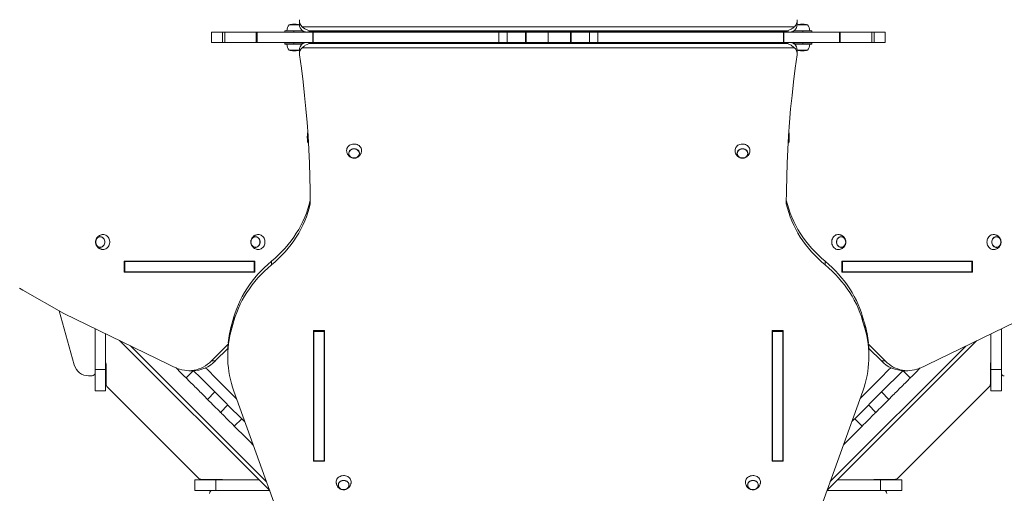
# Model space of a CAD drawing. Units: millimetres. Extents: x 2139 to 13139, y 1251 to 13451.
# Drawn here: x 6577 to 8554, y 5954 to 6906 of the extents above; entities that cross this region are included whole.
import ezdxf

# ---------------------------------------------------------------- set-up
doc = ezdxf.new("R2010")
doc.units = ezdxf.units.MM
doc.layers.add('DiKom', color=7, linetype='Continuous')

msp = doc.modelspace()

# ---------------------------------------------------------------- linework, layer by layer
at = {"layer": 'DiKom', "color": 7, "linetype": 'Continuous', "lineweight": 15}
for p, q in [((7138.5, 6903.9), (7138.5, 6896.4)), ((8138.1, 6896.4), (8138.1, 6903.9)), ((6961.8, 6881.2), (6961.8, 6860.2)), ((6961.8, 6881.2), (6984, 6881.2)), ((6984, 6881.2), (6984, 6860.2)), ((6984, 6881.2), (6988.7, 6881.2)), ((6988.7, 6881.2), (6988.7, 6860.2)), ((6988.7, 6881.2), (7051.9, 6881.2)), ((7051.9, 6881.2), (7051.9, 6860.2)), ((7051.9, 6881.2), (7053.3, 6881.2)), ((7053.3, 6881.2), (7053.3, 6860.2)), ((7053.3, 6881.2), (7165.4, 6881.2)), ((7109.3, 6881.2), (7109.3, 6883.7)), ((7109.3, 6883.7), (7127.3, 6883.7)), ((7117.5, 6895.7), (7136.7, 6895.7)), ((7129.8, 6896.8), (7126.8, 6896.8)), ((7127.3, 6883.7), (7144.8, 6883.7)), ((7127.3, 6883.7), (7127.3, 6881.2)), ((7136.7, 6895.7), (7138.5, 6895.7)), ((7143.3, 6883.7), (7143.2, 6885.1)), ((7144.2, 6891.7), (8132.4, 6891.7)), ((7158.5, 6883.6), (7158.5, 6882.1)), ((8118.1, 6883.6), (7158.5, 6883.6)), ((7158.5, 6882.1), (8118.1, 6882.1)), ((7165.4, 6881.2), (7165.4, 6860.2)), ((7165.4, 6881.2), (7165.9, 6881.2)), ((7165.9, 6881.2), (7165.9, 6860.2)), ((7165.9, 6881.2), (7538.8, 6881.2)), ((7538.8, 6881.2), (7538.8, 6860.2)), ((7538.8, 6881.2), (7555.8, 6881.2)), ((7555.8, 6881.2), (7555.8, 6860.2)), ((7555.8, 6881.2), (7592.3, 6881.2)), ((7592.3, 6881.2), (7592.3, 6860.2)), ((7592.3, 6881.2), (7593.5, 6881.2)), ((7593.5, 6881.2), (7593.5, 6860.2)), ((7593.5, 6881.2), (7638.3, 6881.2)), ((7638.3, 6881.2), (7638.3, 6860.2)), ((7638.3, 6881.2), (7683.1, 6881.2)), ((7683.1, 6881.2), (7683.1, 6860.2)), ((7683.1, 6881.2), (7684.2, 6881.2)), ((7684.2, 6881.2), (7684.2, 6860.2)), ((7684.2, 6881.2), (7720.7, 6881.2)), ((7720.7, 6881.2), (7720.7, 6860.2)), ((7720.7, 6881.2), (7737.8, 6881.2)), ((7737.8, 6881.2), (7737.8, 6860.2)), ((7737.8, 6881.2), (8110.7, 6881.2)), ((8110.7, 6881.2), (8110.7, 6860.2)), ((8110.7, 6881.2), (8111.1, 6881.2)), ((8111.1, 6881.2), (8111.1, 6860.2)), ((8111.1, 6881.2), (8223.2, 6881.2)), ((8118.1, 6882.1), (8118.1, 6883.6)), ((8149.3, 6883.7), (8131.7, 6883.7)), ((8133.4, 6885.1), (8133.3, 6883.7)), ((8138.1, 6895.7), (8155.2, 6895.7)), ((8149.8, 6896.8), (8146.8, 6896.8)), ((8149.3, 6883.7), (8167.3, 6883.7)), ((8149.3, 6881.2), (8149.3, 6883.7)), ((8155.2, 6895.7), (8159.1, 6895.7)), ((8167.3, 6881.2), (8167.3, 6883.7)), ((8223.2, 6881.2), (8223.2, 6860.2)), ((8223.2, 6881.2), (8224.7, 6881.2)), ((8224.7, 6881.2), (8224.7, 6860.2)), ((8224.7, 6881.2), (8287.9, 6881.2)), ((8287.9, 6881.2), (8287.9, 6860.2)), ((8287.9, 6881.2), (8292.5, 6881.2)), ((8292.5, 6881.2), (8292.5, 6860.2)), ((8292.5, 6881.2), (8314.8, 6881.2)), ((8314.8, 6860.2), (8314.8, 6881.2)), ((6961.8, 6860.2), (6984, 6860.2)), ((6984, 6860.2), (6988.7, 6860.2)), ((6988.7, 6860.2), (7051.9, 6860.2)), ((7051.9, 6860.2), (7053.3, 6860.2)), ((7053.3, 6860.2), (7165.4, 6860.2)), ((7109.3, 6859.7), (7109.3, 6856.7)), ((7109.3, 6859.7), (7127.3, 6859.7)), ((7127.3, 6856.7), (7109.3, 6856.7)), ((7138.5, 6844.7), (7117.5, 6844.7)), ((7126.8, 6843.7), (7129.8, 6843.7)), ((7127.3, 6859.7), (7127.3, 6856.7)), ((7127.3, 6859.7), (7149.1, 6859.7)), ((7127.3, 6856.7), (7143.6, 6856.7)), ((7138.5, 6845.1), (7138.5, 6837.6)), ((7143.3, 6856.4), (7143.3, 6856.7)), ((8132.4, 6849.7), (7144.2, 6849.7)), ((7158.5, 6859.4), (7158.5, 6857.9)), ((8118.1, 6859.4), (7158.5, 6859.4)), ((7158.5, 6857.9), (8118.1, 6857.9)), ((7165.4, 6860.2), (7165.9, 6860.2)), ((7165.9, 6860.2), (7538.8, 6860.2)), ((7538.8, 6860.2), (7555.8, 6860.2)), ((7555.8, 6860.2), (7592.3, 6860.2)), ((7592.3, 6860.2), (7593.5, 6860.2)), ((7593.5, 6860.2), (7638.3, 6860.2)), ((7638.3, 6860.2), (7683.1, 6860.2)), ((7683.1, 6860.2), (7684.2, 6860.2)), ((7684.2, 6860.2), (7720.7, 6860.2)), ((7720.7, 6860.2), (7737.8, 6860.2)), ((7737.8, 6860.2), (8110.7, 6860.2)), ((8110.7, 6860.2), (8111.1, 6860.2)), ((8111.1, 6860.2), (8223.2, 6860.2)), ((8118.1, 6857.9), (8118.1, 6859.4)), ((8149.3, 6859.7), (8127.5, 6859.7)), ((8149.3, 6856.7), (8132.9, 6856.7)), ((8133.3, 6856.7), (8133.3, 6856.4)), ((8138.1, 6837.6), (8138.1, 6845.1)), ((8159.1, 6844.7), (8138.1, 6844.7)), ((8146.8, 6843.7), (8149.8, 6843.7)), ((8149.3, 6859.7), (8167.3, 6859.7)), ((8149.3, 6856.7), (8149.3, 6859.7)), ((8167.3, 6856.7), (8149.3, 6856.7)), ((8167.3, 6859.7), (8167.3, 6856.7)), ((8223.2, 6860.2), (8224.7, 6860.2)), ((8224.7, 6860.2), (8287.9, 6860.2)), ((8287.9, 6860.2), (8292.5, 6860.2)), ((8292.5, 6860.2), (8314.8, 6860.2)), ((7154.2, 6671.2), (7154.2, 6668.3)), ((7155.3, 6669.7), (7155.3, 6680.4)), ((7155.3, 6659), (7155.3, 6669.7)), ((8121.3, 6680.4), (8121.3, 6659)), ((8122.3, 6668.3), (8122.3, 6671.2)), ((7048.8, 6420.9), (6786.4, 6420.9)), ((6786.4, 6420.9), (6786.4, 6398.5)), ((6787.7, 6420.2), (6787.7, 6399.2)), ((7047.5, 6420.2), (6787.7, 6420.2)), ((6793.9, 6420.2), (6793.9, 6420.9)), ((7047.5, 6420.2), (7047.5, 6399.2)), ((7048.8, 6420.2), (7047.5, 6420.2)), ((7048.8, 6398.5), (7048.8, 6420.9)), ((7082.3, 6420.6), (7082.3, 6413.1)), ((8194.3, 6420.6), (8194.3, 6413.1)), ((8490.1, 6420.9), (8227.7, 6420.9)), ((8227.7, 6420.9), (8227.7, 6398.5)), ((8227.7, 6420.2), (8229, 6420.2)), ((8229, 6399.2), (8229, 6420.2)), ((8229, 6420.2), (8488.8, 6420.2)), ((8482.6, 6420.9), (8482.6, 6420.2)), ((8488.8, 6399.2), (8488.8, 6420.2)), ((8490.1, 6398.5), (8490.1, 6420.9)), ((6786.4, 6398.5), (7048.8, 6398.5)), ((7047.5, 6399.2), (6787.7, 6399.2)), ((6793.9, 6398.5), (6793.9, 6399.2)), ((7048.8, 6399.2), (7047.5, 6399.2)), ((8227.7, 6399.2), (8229, 6399.2)), ((8227.7, 6398.5), (8490.1, 6398.5)), ((8229, 6399.2), (8488.8, 6399.2)), ((8482.6, 6399.2), (8482.6, 6398.5)), ((6583, 6362.6), (6665.6, 6315.6)), ((6655.8, 6321.2), (6686.3, 6212.2)), ((6665.6, 6315.6), (6875.9, 6213.2)), ((7002.7, 6293.9), (7006.9, 6308.6)), ((7006.9, 6308.6), (7006.9, 6301.1)), ((8269.6, 6308.6), (8269.6, 6301.1)), ((8273.9, 6293.9), (8269.6, 6308.6)), ((8610.9, 6315.6), (8400.6, 6213.2)), ((7002.7, 6286.4), (7006.9, 6301.1)), ((7002.7, 6293.9), (7002.7, 6286.4)), ((8273.9, 6286.4), (8269.6, 6301.1)), ((8273.9, 6293.9), (8273.9, 6286.4)), ((6728.1, 6285.2), (6728.1, 6202.9)), ((6749.1, 6274.9), (6749.1, 6202.9)), ((7166.6, 6281.3), (7166.6, 6018.9)), ((7189, 6281.3), (7166.6, 6281.3)), ((7167.3, 6281.3), (7167.3, 6279.5)), ((7167.3, 6279.5), (7188.3, 6279.5)), ((7167.3, 6279.5), (7167.3, 6019.7)), ((7188.3, 6281.3), (7188.3, 6279.5)), ((7188.3, 6279.5), (7188.3, 6019.7)), ((7189, 6018.9), (7189, 6281.3)), ((8087.6, 6281.3), (8087.6, 6018.9)), ((8110, 6281.3), (8087.6, 6281.3)), ((8088.3, 6281.3), (8088.3, 6279.5)), ((8088.3, 6279.5), (8109.3, 6279.5)), ((8088.3, 6279.5), (8088.3, 6019.7)), ((8109.3, 6281.3), (8109.3, 6279.5)), ((8109.3, 6279.5), (8109.3, 6019.7)), ((8110, 6018.9), (8110, 6281.3)), ((8527.1, 6274.7), (8527.1, 6202.9)), ((8548.1, 6284.9), (8548.1, 6202.9)), ((7078.8, 5959.7), (6777.1, 6261.3)), ((6799.2, 6250.5), (7072.4, 5977.3)), ((6995.3, 6253.7), (6961.8, 6220.2)), ((8498.5, 6260.8), (8198.1, 5960.4)), ((8204.4, 5978.1), (8476.5, 6250.1)), ((8314.8, 6220.2), (8281.3, 6253.7)), ((6969.3, 6220.2), (6994.7, 6245.6)), ((6994.5, 6236.8), (6994.5, 6229.3)), ((8281.9, 6245.6), (8307.3, 6220.2)), ((8282.1, 6229.3), (8282.1, 6236.8)), ((6750.1, 6174.4), (6750.1, 6214.3)), ((6961.8, 6220.2), (6969.3, 6220.2)), ((8307.3, 6220.2), (8314.8, 6220.2)), ((8526.1, 6174.4), (8526.1, 6214.2)), ((6722.1, 6190.3), (6715.2, 6190.3)), ((6728.1, 6202.9), (6749.1, 6202.9)), ((6728.1, 6160.3), (6728.1, 6202.9)), ((6749.1, 6160.3), (6749.1, 6202.9)), ((6910.8, 6186.2), (6925.3, 6200.7)), ((6916.4, 6200.7), (6923.9, 6200.7)), ((8365.3, 6186.2), (8350.8, 6200.7)), ((8352.6, 6200.7), (8360.1, 6200.7)), ((8527.1, 6202.9), (8548.1, 6202.9)), ((8527.1, 6160.2), (8527.1, 6202.9)), ((8548.1, 6160.2), (8548.1, 6202.9)), ((6728.1, 6160.3), (6749.1, 6160.3)), ((6935.1, 5985.2), (6753, 6167.3)), ((6954, 6143), (6968.9, 6157.9)), ((7130.7, 5815.5), (7006.7, 6159.7)), ((8145.9, 5815.5), (8269.8, 6159.7)), ((8322.1, 6143), (8307.3, 6157.9)), ((8523.1, 6167.3), (8341, 5985.2)), ((8527.1, 6160.2), (8548.1, 6160.2)), ((6980.1, 6116.9), (6994.9, 6131.8)), ((8296, 6116.9), (8281.2, 6131.8)), ((7007.7, 6089.3), (7022.5, 6104.2)), ((8268.4, 6089.3), (8253.6, 6104.2)), ((8268.4, 6089.3), (8231, 6051.9)), ((7167.3, 6026.4), (7166.6, 6026.4)), ((7166.6, 6018.9), (7189, 6018.9)), ((7167.3, 6019.7), (7188.3, 6019.7)), ((7189, 6026.4), (7188.3, 6026.4)), ((8088.3, 6026.4), (8087.6, 6026.4)), ((8087.6, 6018.9), (8110, 6018.9)), ((8088.3, 6019.7), (8109.3, 6019.7)), ((8110, 6026.4), (8109.3, 6026.4)), ((6928.1, 5981.2), (6928.1, 5960.2)), ((6928.1, 5981.2), (6970.7, 5981.2)), ((6942.2, 5982.2), (6982.1, 5982.2)), ((6970.7, 5981.2), (6970.7, 5960.2)), ((7057.2, 5981.2), (6970.7, 5981.2)), ((8218.9, 5981.2), (8305.4, 5981.2)), ((8333.9, 5982.2), (8294, 5982.2)), ((8305.4, 5960.2), (8305.4, 5981.2)), ((8348, 5981.2), (8305.4, 5981.2)), ((8348, 5960.2), (8348, 5981.2)), ((6928.1, 5960.2), (6970.7, 5960.2)), ((7078.2, 5960.2), (6970.7, 5960.2)), ((8198, 5960.2), (8305.4, 5960.2)), ((8348, 5960.2), (8305.4, 5960.2))]:
    msp.add_line(p, q, dxfattribs=at)
at = {"layer": 'DiKom', "color": 7, "linetype": 'Continuous', "lineweight": 15, "flags": 128}
for points in [[(7138.6, 6835.5), (7142.4, 6808.3), (7145.8, 6781.2), (7148.8, 6754), (7151.5, 6726.8), (7153.9, 6699.5), (7155.8, 6672.3), (7157.5, 6645), (7158.7, 6617.7), (7159.6, 6590.4), (7160.2, 6563.1), (7160.3, 6535.8)], [(8138, 6835.5), (8134.2, 6808.3), (8130.8, 6781.2), (8127.7, 6754), (8125, 6726.8), (8122.7, 6699.5), (8120.7, 6672.3), (8119.1, 6645), (8117.9, 6617.7), (8117, 6590.4), (8116.4, 6563.1), (8116.2, 6535.8)], [(7155.3, 6659.3), (7156.6, 6658.2), (7156.7, 6658.1)], [(7233.3, 6643.3), (7233.5, 6645.2), (7234, 6647.2), (7234.8, 6649), (7236, 6650.7), (7237.5, 6652.3), (7239.2, 6653.6), (7241.1, 6654.7), (7243.2, 6655.5), (7245.4, 6656), (7247.7, 6656.2), (7250, 6656.2), (7252.3, 6655.8), (7254.4, 6655.1), (7256.4, 6654.2), (7258.3, 6653), (7259.9, 6651.5), (7261.2, 6649.9), (7262.2, 6648.1), (7262.9, 6646.2), (7263.2, 6644.2), (7263.3, 6643.1)], [(7259.1, 6637.3), (7258.9, 6639), (7258.4, 6640.6), (7257.5, 6642.2), (7256.3, 6643.6), (7254.8, 6644.7), (7253.1, 6645.6), (7251.2, 6646.2), (7249.3, 6646.6), (7247.3, 6646.6), (7245.3, 6646.2), (7243.5, 6645.6), (7241.8, 6644.7), (7240.3, 6643.6), (7239.1, 6642.2), (7238.2, 6640.6), (7237.7, 6639), (7237.5, 6637.3), (7237.7, 6635.5), (7238.2, 6633.9), (7239.1, 6632.3), (7240.3, 6631), (7241.8, 6629.8), (7243.5, 6628.9), (7245.3, 6628.3), (7247.3, 6627.9), (7249.3, 6627.9), (7251.2, 6628.3), (7253.1, 6628.9), (7254.8, 6629.8), (7256.3, 6631), (7257.5, 6632.3), (7258.4, 6633.9), (7258.9, 6635.5), (7259.1, 6637.3)], [(7237.8, 6637.3), (7238, 6638.9), (7238.5, 6640.5), (7239.4, 6642), (7240.5, 6643.4), (7242, 6644.5), (7243.6, 6645.4), (7245.4, 6646), (7247.3, 6646.3), (7249.3, 6646.3), (7251.2, 6646), (7253, 6645.4), (7254.6, 6644.5), (7256, 6643.4), (7257.2, 6642), (7258.1, 6640.5), (7258.6, 6638.9), (7258.8, 6637.3), (7258.6, 6635.6), (7258.1, 6634), (7257.2, 6632.5), (7256, 6631.1), (7254.6, 6630), (7253, 6629.1), (7251.2, 6628.5), (7249.3, 6628.2), (7247.3, 6628.2), (7245.4, 6628.5), (7243.6, 6629.1), (7242, 6630), (7240.5, 6631.1), (7239.4, 6632.5), (7238.5, 6634), (7238, 6635.6), (7237.8, 6637.3)], [(8013.3, 6643.3), (8013.5, 6645.2), (8014, 6647.2), (8014.8, 6649), (8016, 6650.7), (8017.5, 6652.3), (8019.2, 6653.6), (8021.1, 6654.7), (8023.2, 6655.5), (8025.4, 6656), (8027.7, 6656.2), (8030, 6656.2), (8032.3, 6655.8), (8034.4, 6655.1), (8036.4, 6654.2), (8038.3, 6653), (8039.9, 6651.5), (8041.2, 6649.9), (8042.2, 6648.1), (8042.9, 6646.2), (8043.2, 6644.2), (8043.3, 6643.1)], [(8039.1, 6637.3), (8038.9, 6639), (8038.4, 6640.6), (8037.5, 6642.2), (8036.3, 6643.6), (8034.8, 6644.7), (8033.1, 6645.6), (8031.2, 6646.2), (8029.3, 6646.6), (8027.3, 6646.6), (8025.3, 6646.2), (8023.5, 6645.6), (8021.8, 6644.7), (8020.3, 6643.6), (8019.1, 6642.2), (8018.2, 6640.6), (8017.7, 6639), (8017.5, 6637.3), (8017.7, 6635.5), (8018.2, 6633.9), (8019.1, 6632.3), (8020.3, 6631), (8021.8, 6629.8), (8023.5, 6628.9), (8025.3, 6628.3), (8027.3, 6627.9), (8029.3, 6627.9), (8031.2, 6628.3), (8033.1, 6628.9), (8034.8, 6629.8), (8036.3, 6631), (8037.5, 6632.3), (8038.4, 6633.9), (8038.9, 6635.5), (8039.1, 6637.3)], [(8017.8, 6637.3), (8018, 6638.9), (8018.5, 6640.5), (8019.4, 6642), (8020.5, 6643.4), (8022, 6644.5), (8023.6, 6645.4), (8025.4, 6646), (8027.3, 6646.3), (8029.3, 6646.3), (8031.2, 6646), (8033, 6645.4), (8034.6, 6644.5), (8036, 6643.4), (8037.2, 6642), (8038.1, 6640.5), (8038.6, 6638.9), (8038.8, 6637.3), (8038.6, 6635.6), (8038.1, 6634), (8037.2, 6632.5), (8036, 6631.1), (8034.6, 6630), (8033, 6629.1), (8031.2, 6628.5), (8029.3, 6628.2), (8027.3, 6628.2), (8025.4, 6628.5), (8023.6, 6629.1), (8022, 6630), (8020.5, 6631.1), (8019.4, 6632.5), (8018.5, 6634), (8018, 6635.6), (8017.8, 6637.3)], [(8119.8, 6658.1), (8120, 6658.2), (8121.3, 6659.3)], [(7082.3, 6420.6), (7089.6, 6426.9), (7096.6, 6433.4), (7103.3, 6440.1), (7109.7, 6447), (7115.8, 6454.2), (7121.6, 6461.5), (7127.1, 6469.1), (7132.2, 6476.8), (7137, 6484.6), (7141.4, 6492.6), (7145.5, 6500.8), (7149.2, 6509.1), (7152.5, 6517.5), (7155.5, 6526), (7158.1, 6534.6), (7160.3, 6543.3)], [(7082.3, 6413.1), (7089.6, 6419.4), (7096.6, 6425.9), (7103.3, 6432.6), (7109.7, 6439.5), (7115.8, 6446.7), (7121.6, 6454), (7127.1, 6461.6), (7132.2, 6469.3), (7137, 6477.1), (7141.4, 6485.1), (7145.5, 6493.3), (7149.2, 6501.6), (7152.5, 6510), (7155.5, 6518.5), (7158.1, 6527.1), (7160.3, 6535.8)], [(8194.3, 6420.6), (8187, 6426.9), (8180, 6433.4), (8173.3, 6440.1), (8166.9, 6447), (8160.7, 6454.2), (8155, 6461.5), (8149.5, 6469.1), (8144.4, 6476.8), (8139.6, 6484.6), (8135.2, 6492.6), (8131.1, 6500.8), (8127.4, 6509.1), (8124, 6517.5), (8121.1, 6526), (8118.5, 6534.6), (8116.2, 6543.3)], [(8194.3, 6413.1), (8187, 6419.4), (8180, 6425.9), (8173.3, 6432.6), (8166.9, 6439.5), (8160.7, 6446.7), (8155, 6454), (8149.5, 6461.6), (8144.4, 6469.3), (8139.6, 6477.1), (8135.2, 6485.1), (8131.1, 6493.3), (8127.4, 6501.6), (8124, 6510), (8121.1, 6518.5), (8118.5, 6527.1), (8116.2, 6535.8)], [(6747.8, 6459.2), (6747.6, 6461.2), (6747.2, 6463.2), (6746.4, 6464.9), (6745.3, 6466.5), (6744.1, 6467.9), (6742.6, 6468.9), (6741, 6469.6), (6739.3, 6470), (6737.6, 6470), (6735.9, 6469.6), (6734.3, 6468.9), (6732.8, 6467.9), (6731.5, 6466.5), (6730.5, 6464.9), (6729.7, 6463.2), (6729.2, 6461.2), (6729.1, 6459.2), (6729.2, 6457.3), (6729.7, 6455.3), (6730.5, 6453.6), (6731.5, 6452), (6732.8, 6450.6), (6734.3, 6449.6), (6735.9, 6448.9), (6737.6, 6448.5), (6739.3, 6448.5), (6741, 6448.9), (6742.6, 6449.6), (6744.1, 6450.6), (6745.3, 6452), (6746.4, 6453.6), (6747.2, 6455.3), (6747.6, 6457.3), (6747.8, 6459.2)], [(6729.3, 6459.2), (6729.5, 6461.2), (6730, 6463), (6730.7, 6464.8), (6731.7, 6466.3), (6733, 6467.6), (6734.4, 6468.6), (6735.9, 6469.3), (6737.6, 6469.7), (6739.3, 6469.7), (6740.9, 6469.3), (6742.5, 6468.6), (6743.9, 6467.6), (6745.2, 6466.3), (6746.2, 6464.8), (6746.9, 6463), (6747.4, 6461.2), (6747.5, 6459.2), (6747.4, 6457.3), (6746.9, 6455.5), (6746.2, 6453.7), (6745.2, 6452.2), (6743.9, 6450.9), (6742.5, 6449.9), (6740.9, 6449.2), (6739.3, 6448.8), (6737.6, 6448.8), (6735.9, 6449.2), (6734.4, 6449.9), (6733, 6450.9), (6731.7, 6452.2), (6730.7, 6453.7), (6730, 6455.5), (6729.5, 6457.3), (6729.3, 6459.2)], [(6744.2, 6474.2), (6745.9, 6474.2), (6747.9, 6473.7), (6749.7, 6472.9), (6751.5, 6471.8), (6753.1, 6470.4), (6754.5, 6468.8), (6755.6, 6466.9), (6756.5, 6464.9), (6757.1, 6462.7), (6757.4, 6460.4), (6757.4, 6458.1), (6757.1, 6455.8), (6756.5, 6453.6), (6755.6, 6451.6), (6754.5, 6449.7), (6753.1, 6448.1), (6751.5, 6446.7), (6749.7, 6445.6), (6747.9, 6444.8), (6745.9, 6444.3), (6744.2, 6444.3)], [(7059.6, 6459.2), (7059.4, 6461.2), (7058.9, 6463.2), (7058.2, 6464.9), (7057.1, 6466.5), (7055.8, 6467.9), (7054.4, 6468.9), (7052.8, 6469.6), (7051.1, 6470), (7049.3, 6470), (7047.6, 6469.6), (7046, 6468.9), (7044.6, 6467.9), (7043.3, 6466.5), (7042.2, 6464.9), (7041.5, 6463.2), (7041, 6461.2), (7040.8, 6459.2), (7041, 6457.3), (7041.5, 6455.3), (7042.2, 6453.6), (7043.3, 6452), (7044.6, 6450.6), (7046, 6449.6), (7047.6, 6448.9), (7049.3, 6448.5), (7051.1, 6448.5), (7052.8, 6448.9), (7054.4, 6449.6), (7055.8, 6450.6), (7057.1, 6452), (7058.2, 6453.6), (7058.9, 6455.3), (7059.4, 6457.3), (7059.6, 6459.2)], [(7041.1, 6459.2), (7041.3, 6461.2), (7041.7, 6463), (7042.5, 6464.8), (7043.5, 6466.3), (7044.7, 6467.6), (7046.1, 6468.6), (7047.7, 6469.3), (7049.4, 6469.7), (7051, 6469.7), (7052.7, 6469.3), (7054.3, 6468.6), (7055.7, 6467.6), (7056.9, 6466.3), (7057.9, 6464.8), (7058.7, 6463), (7059.1, 6461.2), (7059.3, 6459.2), (7059.1, 6457.3), (7058.7, 6455.5), (7057.9, 6453.7), (7056.9, 6452.2), (7055.7, 6450.9), (7054.3, 6449.9), (7052.7, 6449.2), (7051, 6448.8), (7049.4, 6448.8), (7047.7, 6449.2), (7046.1, 6449.9), (7044.7, 6450.9), (7043.5, 6452.2), (7042.5, 6453.7), (7041.7, 6455.5), (7041.3, 6457.3), (7041.1, 6459.2)], [(7056, 6474.2), (7057.7, 6474.2), (7059.6, 6473.7), (7061.5, 6472.9), (7063.3, 6471.8), (7064.8, 6470.4), (7066.2, 6468.8), (7067.4, 6466.9), (7068.3, 6464.9), (7068.9, 6462.7), (7069.2, 6460.4), (7069.2, 6458.1), (7068.9, 6455.8), (7068.3, 6453.6), (7067.4, 6451.6), (7066.2, 6449.7), (7064.8, 6448.1), (7063.3, 6446.7), (7061.5, 6445.6), (7059.6, 6444.8), (7057.7, 6444.3), (7056, 6444.3)], [(8207.4, 6459.2), (8207.5, 6461.5), (8208, 6463.8), (8208.7, 6465.9), (8209.7, 6467.9), (8211, 6469.7), (8212.5, 6471.2), (8214.2, 6472.4), (8216, 6473.4), (8217.9, 6474), (8219.9, 6474.2), (8220.6, 6474.2)], [(8235.7, 6459.2), (8235.6, 6461.2), (8235.1, 6463.2), (8234.3, 6464.9), (8233.3, 6466.5), (8232, 6467.9), (8230.5, 6468.9), (8228.9, 6469.6), (8227.2, 6470), (8225.5, 6470), (8223.8, 6469.6), (8222.2, 6468.9), (8220.7, 6467.9), (8219.5, 6466.5), (8218.4, 6464.9), (8217.7, 6463.2), (8217.2, 6461.2), (8217, 6459.2), (8217.2, 6457.3), (8217.7, 6455.3), (8218.4, 6453.6), (8219.5, 6452), (8220.7, 6450.6), (8222.2, 6449.6), (8223.8, 6448.9), (8225.5, 6448.5), (8227.2, 6448.5), (8228.9, 6448.9), (8230.5, 6449.6), (8232, 6450.6), (8233.3, 6452), (8234.3, 6453.6), (8235.1, 6455.3), (8235.6, 6457.3), (8235.7, 6459.2)], [(8217.3, 6459.2), (8217.4, 6461.2), (8217.9, 6463), (8218.6, 6464.8), (8219.7, 6466.3), (8220.9, 6467.6), (8222.3, 6468.6), (8223.9, 6469.3), (8225.5, 6469.7), (8227.2, 6469.7), (8228.9, 6469.3), (8230.4, 6468.6), (8231.9, 6467.6), (8233.1, 6466.3), (8234.1, 6464.8), (8234.9, 6463), (8235.3, 6461.2), (8235.5, 6459.2), (8235.3, 6457.3), (8234.9, 6455.5), (8234.1, 6453.7), (8233.1, 6452.2), (8231.9, 6450.9), (8230.4, 6449.9), (8228.9, 6449.2), (8227.2, 6448.8), (8225.5, 6448.8), (8223.9, 6449.2), (8222.3, 6449.9), (8220.9, 6450.9), (8219.7, 6452.2), (8218.6, 6453.7), (8217.9, 6455.5), (8217.4, 6457.3), (8217.3, 6459.2)], [(8519.2, 6459.2), (8519.3, 6461.5), (8519.8, 6463.8), (8520.5, 6465.9), (8521.5, 6467.9), (8522.8, 6469.7), (8524.3, 6471.2), (8525.9, 6472.4), (8527.8, 6473.4), (8529.7, 6474), (8531.6, 6474.2), (8532.3, 6474.2)], [(8547.5, 6459.2), (8547.3, 6461.2), (8546.9, 6463.2), (8546.1, 6464.9), (8545.1, 6466.5), (8543.8, 6467.9), (8542.3, 6468.9), (8540.7, 6469.6), (8539, 6470), (8537.3, 6470), (8535.6, 6469.6), (8534, 6468.9), (8532.5, 6467.9), (8531.2, 6466.5), (8530.2, 6464.9), (8529.4, 6463.2), (8528.9, 6461.2), (8528.8, 6459.2), (8528.9, 6457.3), (8529.4, 6455.3), (8530.2, 6453.6), (8531.2, 6452), (8532.5, 6450.6), (8534, 6449.6), (8535.6, 6448.9), (8537.3, 6448.5), (8539, 6448.5), (8540.7, 6448.9), (8542.3, 6449.6), (8543.8, 6450.6), (8545.1, 6452), (8546.1, 6453.6), (8546.9, 6455.3), (8547.3, 6457.3), (8547.5, 6459.2)], [(8529, 6459.2), (8529.2, 6461.2), (8529.7, 6463), (8530.4, 6464.8), (8531.4, 6466.3), (8532.7, 6467.6), (8534.1, 6468.6), (8535.7, 6469.3), (8537.3, 6469.7), (8539, 6469.7), (8540.6, 6469.3), (8542.2, 6468.6), (8543.6, 6467.6), (8544.9, 6466.3), (8545.9, 6464.8), (8546.6, 6463), (8547.1, 6461.2), (8547.2, 6459.2), (8547.1, 6457.3), (8546.6, 6455.5), (8545.9, 6453.7), (8544.9, 6452.2), (8543.6, 6450.9), (8542.2, 6449.9), (8540.6, 6449.2), (8539, 6448.8), (8537.3, 6448.8), (8535.7, 6449.2), (8534.1, 6449.9), (8532.7, 6450.9), (8531.4, 6452.2), (8530.4, 6453.7), (8529.7, 6455.5), (8529.2, 6457.3), (8529, 6459.2)], [(8220.6, 6444.3), (8219.9, 6444.3), (8217.9, 6444.5), (8216, 6445.1), (8214.2, 6446.1), (8212.5, 6447.3), (8211, 6448.8), (8209.7, 6450.6), (8208.7, 6452.6), (8208, 6454.7), (8207.5, 6457), (8207.4, 6459.2)], [(8532.3, 6444.3), (8531.6, 6444.3), (8529.7, 6444.5), (8527.8, 6445.1), (8525.9, 6446.1), (8524.3, 6447.3), (8522.8, 6448.8), (8521.5, 6450.6), (8520.5, 6452.6), (8519.8, 6454.7), (8519.3, 6457), (8519.2, 6459.2)], [(7006.9, 6308.6), (7009.6, 6317.1), (7012.6, 6325.4), (7016, 6333.7), (7019.7, 6341.8), (7023.8, 6349.8), (7028.2, 6357.7), (7033, 6365.4), (7038.1, 6373), (7043.5, 6380.4), (7049.2, 6387.6), (7055.2, 6394.6), (7061.6, 6401.4), (7068.2, 6408), (7075.1, 6414.4), (7082.3, 6420.6)], [(7006.9, 6301.1), (7009.6, 6309.6), (7012.6, 6317.9), (7016, 6326.2), (7019.7, 6334.3), (7023.8, 6342.3), (7028.2, 6350.2), (7033, 6357.9), (7038.1, 6365.5), (7043.5, 6372.9), (7049.2, 6380.1), (7055.2, 6387.1), (7061.6, 6393.9), (7068.2, 6400.5), (7075.1, 6406.9), (7082.3, 6413.1)], [(8269.6, 6308.6), (8267, 6317.1), (8264, 6325.4), (8260.6, 6333.7), (8256.9, 6341.8), (8252.8, 6349.8), (8248.4, 6357.7), (8243.6, 6365.4), (8238.5, 6373), (8233.1, 6380.4), (8227.4, 6387.6), (8221.3, 6394.6), (8215, 6401.4), (8208.4, 6408), (8201.5, 6414.4), (8194.3, 6420.6)], [(8269.6, 6301.1), (8267, 6309.6), (8264, 6317.9), (8260.6, 6326.2), (8256.9, 6334.3), (8252.8, 6342.3), (8248.4, 6350.2), (8243.6, 6357.9), (8238.5, 6365.5), (8233.1, 6372.9), (8227.4, 6380.1), (8221.3, 6387.1), (8215, 6393.9), (8208.4, 6400.5), (8201.5, 6406.9), (8194.3, 6413.1)], [(6576.4, 6366.6), (6583, 6362.6)], [(6893.2, 6205.3), (6897.8, 6203.6), (6902.6, 6202.3), (6907.4, 6201.4), (6912.2, 6200.8), (6917.1, 6200.7), (6922, 6200.9), (6926.8, 6201.6), (6931.6, 6202.6), (6936.3, 6204.1), (6941, 6205.9), (6945.5, 6208), (6949.8, 6210.6), (6954, 6213.5), (6958, 6216.7), (6961.8, 6220.2)], [(8314.8, 6220.2), (8318.6, 6216.7), (8322.6, 6213.5), (8326.8, 6210.6), (8331.1, 6208), (8335.6, 6205.9), (8340.2, 6204.1), (8345, 6202.6), (8349.7, 6201.6), (8354.6, 6200.9), (8359.5, 6200.7), (8364.3, 6200.8), (8369.2, 6201.4), (8374, 6202.3), (8378.7, 6203.6), (8383.4, 6205.3)], [(6910.8, 6186.2), (6907.3, 6189.7), (6903.9, 6193.1), (6900.6, 6196.4), (6897.3, 6199.7), (6894.1, 6202.9), (6890.9, 6206.1), (6890.6, 6206.4)], [(6926, 6200.7), (6939.5, 6187.2), (6955, 6171.7), (6970.6, 6156.1), (6986.2, 6140.5), (7001.7, 6125), (7017.3, 6109.5), (7029.1, 6097.6)], [(6949.9, 6206.5), (6954.3, 6202.1), (6969.9, 6186.5), (6985.5, 6170.9), (7001, 6155.4), (7012.4, 6144)], [(8247.8, 6098.4), (8258.9, 6109.5), (8274.4, 6125), (8289.9, 6140.5), (8305.5, 6156.1), (8321.1, 6171.7), (8336.6, 6187.2), (8350.1, 6200.7)], [(8264.5, 6144.8), (8275.1, 6155.4), (8290.6, 6170.9), (8306.2, 6186.5), (8321.8, 6202.1), (8326.4, 6206.7)], [(8385.2, 6206.1), (8382, 6202.9), (8378.8, 6199.7), (8375.5, 6196.4), (8372.2, 6193.1), (8368.8, 6189.7), (8365.3, 6186.2)], [(6954, 6143), (6952.8, 6144.3), (6951.3, 6145.7), (6949.6, 6147.4), (6947.7, 6149.3), (6945.7, 6151.3), (6943.5, 6153.5), (6941.1, 6155.9), (6938.7, 6158.3), (6936.2, 6160.8), (6933.7, 6163.3), (6931.1, 6165.9), (6928.6, 6168.4), (6926.1, 6170.9), (6923.7, 6173.3), (6921.3, 6175.7), (6919.1, 6177.9), (6917.1, 6179.9), (6915.2, 6181.8), (6913.5, 6183.5), (6912.1, 6185), (6910.8, 6186.2)], [(8365.3, 6186.2), (8364.1, 6185), (8362.6, 6183.5), (8360.9, 6181.8), (8359, 6179.9), (8357, 6177.9), (8354.8, 6175.7), (8352.4, 6173.3), (8350, 6170.9), (8347.5, 6168.4), (8345, 6165.9), (8342.4, 6163.3), (8339.9, 6160.8), (8337.4, 6158.3), (8335, 6155.9), (8332.6, 6153.5), (8330.4, 6151.3), (8328.4, 6149.3), (8326.5, 6147.4), (8324.8, 6145.7), (8323.3, 6144.3), (8322.1, 6143)], [(6980.1, 6116.9), (6977, 6120), (6973.9, 6123.1), (6970.7, 6126.3), (6967.5, 6129.5), (6964.2, 6132.8), (6960.9, 6136.1), (6957.5, 6139.5), (6954, 6143)], [(8322.1, 6143), (8318.6, 6139.5), (8315.2, 6136.1), (8311.9, 6132.8), (8308.6, 6129.5), (8305.4, 6126.3), (8302.2, 6123.1), (8299.1, 6120), (8296, 6116.9)], [(6980.1, 6116.9), (6981.3, 6115.7), (6982.8, 6114.2), (6984.6, 6112.4), (6986.5, 6110.5), (6988.7, 6108.3), (6991, 6106), (6993.5, 6103.5), (6996.2, 6100.8), (6998.9, 6098.1), (7001.8, 6095.2), (7004.7, 6092.3), (7007.7, 6089.3)], [(8268.4, 6089.3), (8271.4, 6092.3), (8274.3, 6095.2), (8277.2, 6098.1), (8279.9, 6100.8), (8282.6, 6103.5), (8285.1, 6106), (8287.4, 6108.3), (8289.6, 6110.5), (8291.5, 6112.4), (8293.3, 6114.2), (8294.8, 6115.7), (8296, 6116.9)], [(7045.8, 6051.2), (7039.3, 6057.7), (7031.4, 6065.6), (7023.5, 6073.5), (7015.6, 6081.4), (7007.7, 6089.3)], [(7212.3, 5976.9), (7212.5, 5978.9), (7213, 5980.8), (7213.8, 5982.7), (7215, 5984.4), (7216.5, 5985.9), (7218.2, 5987.2), (7220.1, 5988.3), (7222.2, 5989.1), (7224.4, 5989.6), (7226.7, 5989.9), (7229, 5989.8), (7231.3, 5989.4), (7233.4, 5988.7), (7235.4, 5987.8), (7237.3, 5986.6), (7238.9, 5985.2), (7240.2, 5983.5), (7241.2, 5981.8), (7241.9, 5979.9), (7242.2, 5977.9), (7242.3, 5976.7)], [(7238.1, 5970.9), (7237.9, 5972.6), (7237.4, 5974.3), (7236.5, 5975.8), (7235.3, 5977.2), (7233.8, 5978.4), (7232.1, 5979.3), (7230.2, 5979.9), (7228.3, 5980.2), (7226.3, 5980.2), (7224.3, 5979.9), (7222.5, 5979.3), (7220.8, 5978.4), (7219.3, 5977.2), (7218.1, 5975.8), (7217.2, 5974.3), (7216.7, 5972.6), (7216.5, 5970.9), (7216.7, 5969.2), (7217.2, 5967.5), (7218.1, 5966), (7219.3, 5964.6), (7220.8, 5963.4), (7222.5, 5962.5), (7224.3, 5961.9), (7226.3, 5961.6), (7228.3, 5961.6), (7230.2, 5961.9), (7232.1, 5962.5), (7233.8, 5963.4), (7235.3, 5964.6), (7236.5, 5966), (7237.4, 5967.5), (7237.9, 5969.2), (7238.1, 5970.9)], [(7216.8, 5970.9), (7217, 5972.6), (7217.5, 5974.2), (7218.4, 5975.7), (7219.5, 5977), (7221, 5978.2), (7222.6, 5979), (7224.4, 5979.6), (7226.3, 5979.9), (7228.3, 5979.9), (7230.2, 5979.6), (7232, 5979), (7233.6, 5978.2), (7235, 5977), (7236.2, 5975.7), (7237.1, 5974.2), (7237.6, 5972.6), (7237.8, 5970.9), (7237.6, 5969.2), (7237.1, 5967.6), (7236.2, 5966.1), (7235, 5964.8), (7233.6, 5963.6), (7232, 5962.8), (7230.2, 5962.1), (7228.3, 5961.8), (7226.3, 5961.8), (7224.4, 5962.1), (7222.6, 5962.8), (7221, 5963.6), (7219.5, 5964.8), (7218.4, 5966.1), (7217.5, 5967.6), (7217, 5969.2), (7216.8, 5970.9)], [(8034.3, 5976.9), (8034.5, 5978.9), (8035, 5980.8), (8035.8, 5982.7), (8037, 5984.4), (8038.5, 5985.9), (8040.2, 5987.2), (8042.1, 5988.3), (8044.2, 5989.1), (8046.4, 5989.6), (8048.7, 5989.9), (8051, 5989.8), (8053.3, 5989.4), (8055.4, 5988.7), (8057.4, 5987.8), (8059.3, 5986.6), (8060.9, 5985.2), (8062.2, 5983.5), (8063.2, 5981.8), (8063.9, 5979.9), (8064.2, 5977.9), (8064.3, 5976.7)], [(8060.1, 5970.9), (8059.9, 5972.6), (8059.4, 5974.3), (8058.5, 5975.8), (8057.3, 5977.2), (8055.8, 5978.4), (8054.1, 5979.3), (8052.2, 5979.9), (8050.3, 5980.2), (8048.3, 5980.2), (8046.3, 5979.9), (8044.5, 5979.3), (8042.8, 5978.4), (8041.3, 5977.2), (8040.1, 5975.8), (8039.2, 5974.3), (8038.7, 5972.6), (8038.5, 5970.9), (8038.7, 5969.2), (8039.2, 5967.5), (8040.1, 5966), (8041.3, 5964.6), (8042.8, 5963.4), (8044.5, 5962.5), (8046.3, 5961.9), (8048.3, 5961.6), (8050.3, 5961.6), (8052.2, 5961.9), (8054.1, 5962.5), (8055.8, 5963.4), (8057.3, 5964.6), (8058.5, 5966), (8059.4, 5967.5), (8059.9, 5969.2), (8060.1, 5970.9)], [(8038.8, 5970.9), (8039, 5972.6), (8039.5, 5974.2), (8040.4, 5975.7), (8041.5, 5977), (8043, 5978.2), (8044.6, 5979), (8046.4, 5979.6), (8048.3, 5979.9), (8050.3, 5979.9), (8052.2, 5979.6), (8054, 5979), (8055.6, 5978.2), (8057, 5977), (8058.2, 5975.7), (8059.1, 5974.2), (8059.6, 5972.6), (8059.8, 5970.9), (8059.6, 5969.2), (8059.1, 5967.6), (8058.2, 5966.1), (8057, 5964.8), (8055.6, 5963.6), (8054, 5962.8), (8052.2, 5962.1), (8050.3, 5961.8), (8048.3, 5961.8), (8046.4, 5962.1), (8044.6, 5962.8), (8043, 5963.6), (8041.5, 5964.8), (8040.4, 5966.1), (8039.5, 5967.6), (8039, 5969.2), (8038.8, 5970.9)]]:
    msp.add_lwpolyline(points, dxfattribs=at)
at = {"layer": 'DiKom', "color": 7, "linetype": 'Continuous', "lineweight": 15}
for centre, radius, start, end in [((7154.5, 6904), 16, 172.6048, 229.9143), ((8122.1, 6904), 16, 310.0855, 7.3953), ((7132, 6883.6), 18.7, 139.3788, 179.5091), ((7126.8, 6855), 41.8, 90, 102.8796), ((7129.8, 6855), 41.8, 77.9999, 90), ((7154.6, 6896.6), 16.1, 180.7051, 229.7867), ((8121.8, 6896.7), 16.3, 310.5002, 359.0083), ((8146.8, 6855), 41.8, 90, 102.0001), ((8149.8, 6855), 41.8, 77.1204, 90), ((8144.6, 6883.6), 18.7, 0.4909, 40.6212), ((7132, 6856.9), 18.7, 180.4909, 220.6212), ((7126.8, 6885.5), 41.8, 257.1204, 270), ((7129.8, 6885.5), 41.8, 270, 281.9891), ((7154.8, 6844.8), 16.3, 130.5003, 179.0079), ((7154.5, 6837.5), 16, 130.0857, 187.3952), ((8122, 6844.9), 16.1, 0.7043, 49.7873), ((8122.1, 6837.5), 16, 352.6047, 49.9145), ((8146.8, 6885.5), 41.8, 258.0109, 270), ((8149.8, 6885.5), 41.8, 270, 282.8796), ((8144.6, 6856.9), 18.7, 319.3788, 359.5091), ((7196.1, 6671.2), 41.8, 167.1204, 180), ((7196.1, 6668.3), 41.8, 180, 192.8796), ((8080.5, 6671.2), 41.8, 0, 12.8796), ((8080.5, 6668.3), 41.8, 347.1204, 0), ((7199.8, 6236.5), 205.3, 163.7577, 174.4304), ((8076.8, 6236.5), 205.3, 5.5696, 16.2423), ((7198.5, 6229.3), 204, 163.7368, 199.9359), ((8078, 6229.3), 204, 340.0641, 16.2632), ((7197.1, 6236.8), 202.6, 175.5014, 179.9999), ((8079.5, 6236.8), 202.6, 0.0002, 4.4982), ((6715.2, 6220.3), 30, 195.6422, 270), ((6744.1, 6214.3), 6, 0, 33.5573), ((6994.4, 6451.3), 266, 243.5543, 247.6345), ((6923.3, 6264.5), 63.9, 270.5489, 316.035), ((8353.4, 6265), 64.3, 224.1189, 269.2972), ((8282.2, 6451.3), 266, 292.3653, 296.4457), ((8532.1, 6214.2), 6, 146.4427, 180), ((6722.1, 6196.3), 6, 270, 0), ((8554.1, 6196.2), 6, 180, 270), ((6760.1, 6174.4), 10, 180, 224.9954), ((8516.1, 6174.4), 10, 314.9954, 0), ((6942.2, 5992.2), 10, 224.9954, 270), ((6982.1, 5976.2), 6, 56.4427, 90), ((8294, 5976.2), 6, 90, 123.5573), ((8333.9, 5992.2), 10, 270, 314.9954), ((6964.1, 5954.2), 6, 90, 180), ((8312, 5954.2), 6, 0, 90)]:
    msp.add_arc(centre, radius, start, end, dxfattribs=at)
for points, knots in [([(7158.5, 6883.6), (7158.4, 6883.6), (7157.4, 6883.8), (7155.3, 6884.6), (7152.3, 6886), (7149.6, 6887.6), (7147.4, 6889.1), (7145.6, 6890.5), (7144.6, 6891.3), (7144.2, 6891.7)], [0, 0, 0, 0, 0.001646, 0.210994, 0.42023, 0.593819, 0.767124, 0.883661, 1, 1, 1, 1]), ([(7144.2, 6884.2), (7144.6, 6883.9), (7145.6, 6883.1), (7147.4, 6882.2), (7149.6, 6881.5), (7152.3, 6881.2), (7155.3, 6881.3), (7157.4, 6881.8), (7158.4, 6882.1), (7158.5, 6882.1)], [0, 0, 0, 0, 0.116334, 0.232869, 0.406178, 0.579769, 0.788999, 0.998348, 1, 1, 1, 1]), ([(8132.4, 6891.7), (8131.9, 6891.3), (8131, 6890.5), (8129.1, 6889.1), (8127, 6887.6), (8124.2, 6886), (8121.3, 6884.6), (8119.2, 6883.8), (8118.1, 6883.6), (8118.1, 6883.6)], [0, 0, 0, 0, 0.116339, 0.232876, 0.40618, 0.579769, 0.789005, 0.998352, 1, 1, 1, 1]), ([(8118.1, 6882.1), (8118.1, 6882.1), (8119.2, 6881.8), (8121.3, 6881.3), (8124.2, 6881.2), (8127, 6881.5), (8129.1, 6882.2), (8131, 6883.1), (8131.9, 6883.9), (8132.4, 6884.2)], [0, 0, 0, 0, 0.001653, 0.211002, 0.420232, 0.593824, 0.767131, 0.883666, 1, 1, 1, 1]), ([(7158.5, 6859.4), (7158.4, 6859.4), (7157.4, 6859.7), (7155.3, 6860.2), (7152.3, 6860.3), (7149.6, 6860), (7147.4, 6859.3), (7145.6, 6858.4), (7144.6, 6857.6), (7144.2, 6857.2)], [0, 0, 0, 0, 0.001646, 0.211001, 0.420231, 0.593823, 0.767124, 0.883666, 1, 1, 1, 1]), ([(7144.2, 6849.7), (7144.6, 6850.2), (7145.6, 6851), (7147.4, 6852.4), (7149.6, 6853.9), (7152.3, 6855.5), (7155.3, 6856.9), (7157.4, 6857.7), (7158.4, 6857.9), (7158.5, 6857.9)], [0, 0, 0, 0, 0.116339, 0.232876, 0.406181, 0.57977, 0.789001, 0.998354, 1, 1, 1, 1]), ([(8132.4, 6857.2), (8131.9, 6857.6), (8131, 6858.4), (8129.1, 6859.3), (8127, 6860), (8124.2, 6860.3), (8121.3, 6860.2), (8119.2, 6859.7), (8118.1, 6859.4), (8118.1, 6859.4)], [0, 0, 0, 0, 0.116334, 0.232876, 0.406176, 0.579767, 0.788997, 0.998352, 1, 1, 1, 1]), ([(8118.1, 6857.9), (8118.1, 6857.9), (8119.2, 6857.7), (8121.3, 6856.9), (8124.2, 6855.5), (8127, 6853.9), (8129.1, 6852.4), (8131, 6851), (8131.9, 6850.2), (8132.4, 6849.7)], [0, 0, 0, 0, 0.001648, 0.211, 0.420232, 0.593821, 0.767124, 0.883661, 1, 1, 1, 1]), ([(7233.3, 6643.3), (7233.3, 6642.6), (7233.4, 6641.2), (7233.8, 6639), (7234.6, 6637), (7235.6, 6635), (7236.8, 6633.3), (7238.3, 6631.8), (7239.9, 6630.5), (7241.7, 6629.4), (7243.6, 6628.6), (7245.6, 6628), (7247.7, 6627.8), (7249.8, 6627.9), (7251.9, 6628.2), (7254, 6629), (7256, 6630), (7257.8, 6631.3), (7259.5, 6633), (7260.9, 6634.8), (7262, 6636.9), (7262.7, 6639), (7263.2, 6641.1), (7263.2, 6642.5), (7263.3, 6643.1)], [0, 0, 0, 0, 0.044794, 0.091449, 0.137498, 0.182942, 0.227803, 0.272123, 0.315975, 0.35947, 0.402762, 0.446068, 0.489662, 0.533859, 0.578936, 0.625015, 0.672109, 0.720055, 0.768568, 0.817341, 0.866099, 0.914632, 0.962792, 1, 1, 1, 1]), ([(8013.3, 6643.3), (8013.3, 6642.6), (8013.4, 6641.2), (8013.8, 6639), (8014.6, 6637), (8015.6, 6635), (8016.8, 6633.3), (8018.3, 6631.8), (8019.9, 6630.5), (8021.7, 6629.4), (8023.6, 6628.6), (8025.6, 6628), (8027.7, 6627.8), (8029.8, 6627.9), (8031.9, 6628.2), (8034, 6629), (8036, 6630), (8037.8, 6631.3), (8039.5, 6633), (8040.9, 6634.8), (8042, 6636.9), (8042.7, 6639), (8043.2, 6641.1), (8043.2, 6642.5), (8043.3, 6643.1)], [0, 0, 0, 0, 0.044794, 0.091449, 0.137498, 0.182942, 0.227803, 0.272123, 0.315975, 0.35947, 0.402762, 0.446069, 0.489663, 0.533859, 0.578936, 0.625015, 0.672109, 0.720055, 0.768569, 0.817341, 0.866099, 0.914632, 0.962792, 1, 1, 1, 1]), ([(6744.2, 6474.2), (6744, 6474.2), (6743, 6474.2), (6741.3, 6474), (6739.2, 6473.4), (6737.2, 6472.5), (6735.3, 6471.4), (6733.7, 6470), (6732.3, 6468.5), (6731.1, 6466.8), (6730.1, 6464.9), (6729.5, 6463), (6729.1, 6461.1), (6729, 6459.8), (6729, 6459.2)], [0, 0, 0, 0, 0.031281, 0.125737, 0.218983, 0.311008, 0.401833, 0.491523, 0.580189, 0.668014, 0.755265, 0.842312, 0.929651, 1, 1, 1, 1]), ([(7056, 6474.2), (7055.8, 6474.2), (7054.8, 6474.2), (7053.1, 6474), (7050.9, 6473.4), (7048.9, 6472.5), (7047.1, 6471.4), (7045.5, 6470), (7044, 6468.5), (7042.8, 6466.8), (7041.9, 6464.9), (7041.2, 6463), (7040.8, 6461.1), (7040.8, 6459.8), (7040.8, 6459.2)], [0, 0, 0, 0, 0.031284, 0.125737, 0.218985, 0.311009, 0.401833, 0.491522, 0.58019, 0.668015, 0.755266, 0.842312, 0.929651, 1, 1, 1, 1]), ([(8220.6, 6444.3), (8220.7, 6444.3), (8221.6, 6444.2), (8223.2, 6444.5), (8225.3, 6445), (8227.4, 6445.8), (8229.2, 6446.9), (8230.9, 6448.3), (8232.3, 6449.8), (8233.6, 6451.5), (8234.6, 6453.3), (8235.3, 6455.2), (8235.7, 6457.3), (8235.8, 6459.4), (8235.7, 6461.5), (8235.2, 6463.6), (8234.3, 6465.7), (8233.2, 6467.6), (8231.8, 6469.4), (8230, 6471), (8228.1, 6472.3), (8226, 6473.2), (8223.8, 6473.9), (8222, 6474.2), (8220.9, 6474.2), (8220.5, 6474.2)], [0, 0, 0, 0, 0.008634, 0.055923, 0.102614, 0.148693, 0.194171, 0.239075, 0.283458, 0.327403, 0.371038, 0.414541, 0.458146, 0.502152, 0.546873, 0.592533, 0.639228, 0.686903, 0.735342, 0.784243, 0.8333, 0.88226, 0.930936, 0.979195, 1, 1, 1, 1]), ([(8532.3, 6444.3), (8532.5, 6444.3), (8533.3, 6444.2), (8535, 6444.5), (8537.1, 6445), (8539.1, 6445.8), (8541, 6446.9), (8542.7, 6448.3), (8544.1, 6449.8), (8545.3, 6451.5), (8546.3, 6453.3), (8547, 6455.2), (8547.5, 6457.3), (8547.6, 6459.4), (8547.4, 6461.5), (8546.9, 6463.6), (8546.1, 6465.7), (8545, 6467.6), (8543.5, 6469.4), (8541.8, 6471), (8539.9, 6472.3), (8537.8, 6473.2), (8535.6, 6473.9), (8533.7, 6474.2), (8532.6, 6474.2), (8532.3, 6474.2)], [0, 0, 0, 0, 0.008634, 0.055923, 0.102614, 0.148694, 0.194171, 0.239075, 0.283458, 0.327403, 0.371039, 0.414541, 0.458147, 0.502152, 0.546873, 0.592534, 0.639228, 0.686903, 0.735343, 0.784244, 0.8333, 0.882261, 0.930937, 0.979197, 1, 1, 1, 1]), ([(6729, 6459.2), (6729, 6458.6), (6729.1, 6457.3), (6729.5, 6455.2), (6730.3, 6453.1), (6731.4, 6451.2), (6732.8, 6449.3), (6734.5, 6447.7), (6736.4, 6446.4), (6738.5, 6445.4), (6740.7, 6444.7), (6742.6, 6444.3), (6743.8, 6444.3), (6744.2, 6444.3)], [0, 0, 0, 0, 0.080468, 0.171509, 0.264634, 0.359762, 0.456503, 0.554259, 0.652416, 0.750449, 0.847957, 0.944668, 1, 1, 1, 1]), ([(7040.8, 6459.2), (7040.8, 6458.6), (7040.9, 6457.3), (7041.3, 6455.2), (7042.1, 6453.1), (7043.2, 6451.2), (7044.6, 6449.3), (7046.3, 6447.7), (7048.2, 6446.4), (7050.2, 6445.4), (7052.4, 6444.7), (7054.4, 6444.3), (7055.6, 6444.3), (7056, 6444.3)], [0, 0, 0, 0, 0.080468, 0.171509, 0.264634, 0.359762, 0.456503, 0.554259, 0.652416, 0.750449, 0.847958, 0.944669, 1, 1, 1, 1]), ([(7212.3, 5977), (7212.3, 5976.3), (7212.4, 5974.8), (7212.8, 5972.7), (7213.6, 5970.6), (7214.6, 5968.7), (7215.8, 5966.9), (7217.3, 5965.4), (7218.9, 5964.1), (7220.7, 5963), (7222.6, 5962.2), (7224.6, 5961.7), (7226.7, 5961.4), (7228.8, 5961.5), (7230.9, 5961.9), (7233, 5962.6), (7235, 5963.6), (7236.8, 5965), (7238.5, 5966.6), (7239.9, 5968.5), (7241, 5970.5), (7241.7, 5972.7), (7242.2, 5974.8), (7242.2, 5976.1), (7242.3, 5976.7)], [0, 0, 0, 0, 0.044794, 0.091449, 0.137498, 0.182942, 0.227802, 0.272122, 0.315975, 0.359469, 0.402762, 0.446068, 0.489662, 0.533859, 0.578936, 0.625015, 0.672109, 0.720054, 0.768568, 0.817341, 0.866099, 0.914632, 0.962791, 1, 1, 1, 1]), ([(8034.3, 5977), (8034.3, 5976.3), (8034.4, 5974.8), (8034.8, 5972.7), (8035.6, 5970.6), (8036.6, 5968.7), (8037.8, 5966.9), (8039.3, 5965.4), (8040.9, 5964.1), (8042.7, 5963), (8044.6, 5962.2), (8046.6, 5961.7), (8048.7, 5961.4), (8050.8, 5961.5), (8052.9, 5961.9), (8055, 5962.6), (8057, 5963.6), (8058.8, 5965), (8060.5, 5966.6), (8061.9, 5968.5), (8063, 5970.5), (8063.7, 5972.7), (8064.2, 5974.8), (8064.2, 5976.1), (8064.3, 5976.7)], [0, 0, 0, 0, 0.044794, 0.091449, 0.137498, 0.182942, 0.227802, 0.272122, 0.315975, 0.359469, 0.402762, 0.446068, 0.489662, 0.533859, 0.578936, 0.625015, 0.672109, 0.720054, 0.768568, 0.817341, 0.866098, 0.914632, 0.962791, 1, 1, 1, 1])]:
    msp.add_open_spline(points, degree=3, knots=knots, dxfattribs=at)

doc.saveas('drawing.dxf')
